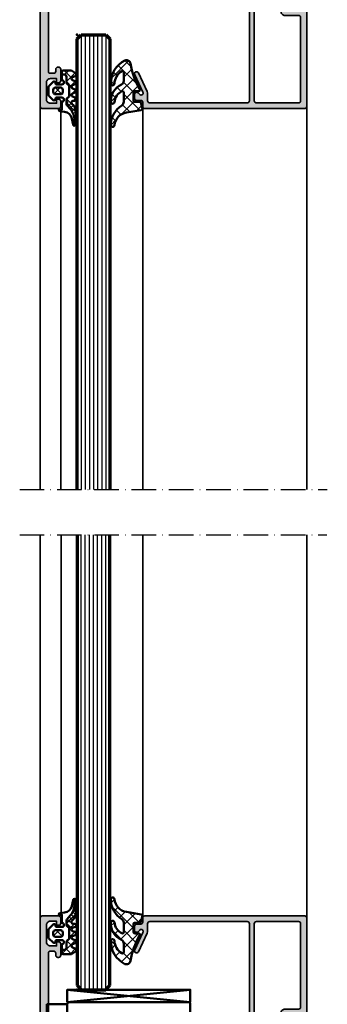
# Model space of a CAD drawing. Units: millimetres. Extents: x 2160 to 23610, y -640 to 3500.
# Drawn here: x 7611 to 7686, y 1943 to 2183 of the extents above; entities that cross this region are included whole.
import ezdxf

# ---------------------------------------------------------------- set-up
doc = ezdxf.new("R2010")
doc.units = ezdxf.units.MM
doc.linetypes.add('ACAD_ISO10W100', pattern=[18, 12, -3, 0, -3])
doc.layers.add('Glas', color=4, linetype='Continuous')
for name, color, linetype, lineweight in [('S01_Bemaßung', 6, 'Continuous', 25), ('S03_AL_Kontur', 255, 'Continuous', 35), ('S04_AL_Schraffur', 253, 'Continuous', 25), ('S05_EPDM_Kontur', 43, 'Continuous', 50), ('S06_EPDM_Schraffur', 43, 'Continuous', 25), ('S13_Zubehör_Kontur', 32, 'Continuous', 50), ('S15_Glas_Kontur', 4, 'Continuous', 70), ('S18_Mittellinie', 10, 'ACAD_ISO10W100', 25)]:
    doc.layers.add(name, color=color, linetype=linetype, lineweight=lineweight)
doc.layers.add('S22_Einfügepunkte', color=103, linetype='Continuous', lineweight=50, plot=False)

# ---------------------------------------------------------------- blocks, each defined once
blk = doc.blocks.new('284360_s_a')
at = {"layer": 'S06_EPDM_Schraffur'}
h = blk.add_hatch(dxfattribs=at)
h.set_pattern_fill('NETZ', color=256, scale=1.5, angle=45, style=0)
h.set_pattern_definition([(45, (-5.978469983835867, -1.999999999999985), (-1.060660171779821, 1.060660171779821), []), (135, (-5.978469983835867, -1.999999999999985), (-1.060660171779821, -1.060660171779821), [])])
h.paths.add_polyline_path([(0.400000561960393, 3.999997996627878), (0.4000005619603931, 4.399989970820553, 0.7950942578316366), (-0.3594644126228977, 4.575655388662788), (-0.6137195280340005, 3.896473749481602, -0.7673326603051579), (-1.386462753131649, 3.896473749481602), (-1.640721051544504, 4.575652490508364, 0.6242830789349512), (-2.359461229621175, 4.575652490508351), (-2.613719528034006, 3.896473749481604, -0.7673297809563489), (-3.386462753131642, 3.896473749481604), (-3.640720065872043, 4.575649857564635, 0.6242855975194838), (-4.359462215293627, 4.575649857564615), (-4.613719528034007, 3.896473749481603, -0.7673297809563477), (-5.386462753131649, 3.896473749481604), (-5.64071739039004, 4.575646978654593, 0.5635592645383264), (-6.322306823810902, 4.637014751004462), (-7.000091140582801, 3.600006922089073), (-7.000091140582833, 1.599990808652855, 0.414213562373096), (-6.700090175508751, 1.299989843578788), (-5.978469983835867, 1.299989210111547), (-5.978469983835869, 2.399990136652962), (-4.07847227265418, 2.399990136652961, 0.5405749386263909), (-3.620214703158657, 3.099990136652893), (-0.3367290792104801, 3.099990136652892, 0.5405749386263337), (0.1215284902852471, 2.399990136652961), (1.119125893516671, 2.399990136652962, 0.1792130742174088), (1.442137097301484, 2.519607591103159), (2.468368433890184, 3.400474466243103, -0.1820014836469972), (5.119323454265298, 4.36592776212069, 0.06926674624703537), (5.666334165438681, 4.436058291308642, -0.387609014908037), (6.064141248858916, 4.799999999999998), (3.39235676869864, 4.800000398679616, 0.2202365984151488), (1.104978843272498, 3.741175590850581, -0.6981291501453034)])
h.paths.add_polyline_path([(-1.199966, -0.7999879999999856), (-2.799973, -0.7999879999999859), (-2.799972999999999, 1.500012000000014), (-1.199965999999999, 1.500012000000014)], flags=17)
h = blk.add_hatch(dxfattribs=at)
h.set_pattern_fill('NETZ', color=256, scale=0.75, angle=45, style=0)
h.set_pattern_definition([(45, (-7.100090735085018, 1.299989210111546), (-0.5303300858899106, 0.5303300858899107), []), (135, (-7.100090735085018, 1.299989210111546), (-0.5303300858899107, -0.5303300858899106), [])])
h.paths.add_polyline_path([(2.468368433890185, 3.400474466243103, -0.1792131127201395), (5.076079357427209, 4.366161313935613), (3.392356768698638, 4.800000398679617, 0.3015858257355321), (0.628167537085943, 2.965993422055262, 0.6921980194601629), (1.442137097301484, 2.519607591103159)])
at = {"layer": 'S05_EPDM_Kontur'}
for points in [[(2.998527956033179, 0.8657165928350998, -0.3892927842191302), (2.600002288818328, 0.5000000000000117), (2.600002288818327, 1.299999237060562), (0.6000210000610224, 1.299988000000015, 0.9999999999999986), (-0.399979, 1.299988000000014), (-0.3999790000000001, 1.200000001437618e-05, 0.414213562373095), (-0.09997900000000003, -0.299987999999986), (4.600000000016686e-05, -0.2999879999999858, -0.668122569260552), (0.2121729999999999, -0.8121339999999856), (-0.8283893595662767, -1.853428954997566, -0.1990038235387451), (-1.182067141974669, -1.999999999999985), (-2.818115582841873, -1.999999999999985, -0.1990380130521465), (-3.171839854901003, -1.853382426496037), (-4.212082, -0.8121339999999873, -0.6681911133500424), (-3.999954, -0.2999879999999857), (-3.89996, -0.2999879999999857, 0.4142135623730948), (-3.599960000000001, 1.200000001405641e-05), (-3.59996, 1.299988000000014, 1.000000000000001), (-4.599959999792294, 1.299988000000014), (-6.700090175508751, 1.299989843578788, -0.4142135623730961), (-7.000091140582833, 1.599990808652855), (-7.000091140582802, 3.600006922089073), (-6.34649998457697, 4.599999292694494, -0.6681787561009126), (-5.61371952803399, 4.503529413544103), (-5.386462753131649, 3.896473749481604, 0.7673297809563482), (-4.613719528034007, 3.896473749481603), (-4.386462753131647, 4.503525598846837, -0.767329780956347), (-3.613719528034014, 4.503525598846835), (-3.386462753131642, 3.896473749481604, 0.7673297809563492), (-2.613719528034006, 3.896473749481604), (-2.386462753131671, 4.503525598846837, -0.7673326603051805), (-1.613719528034001, 4.503525598846837), (-1.386462753131649, 3.896473749481602, 0.7673326603051581), (-0.6137195280340005, 3.896473749481602), (-0.3864665678288936, 4.503525598846838, -0.8769753238760007), (0.4000005619603931, 4.399989970820553), (0.400000561960393, 3.999997996627878, 0.6981236209333598), (1.104974994592331, 3.741171055842442, -0.2202371181283672), (3.39235676869864, 4.800000398679616), (6.064141248858719, 4.799999999999998, -0.9088962848675182), (6.141102057970422, 4.007362812165694), (4.703009842059643, 3.72776097556828, 0.3346062564332266), (3.092309531141192, 1.938669526048588)], [(-1.199965999999999, 1.000012000000014, 0.4142250617865648), (-1.699965999999999, 1.500012000000014), (-2.299973, 1.500012000000014, 0.4142250617865643), (-2.799973, 1.000012000000015), (-2.799973, -0.2999879999999858, 0.4142353984452393), (-2.299973, -0.7999879999999858), (-1.699966, -0.7999879999999857, 0.414235398445239), (-1.199966, -0.299987999999986)]]:
    blk.add_lwpolyline(points, format="xyb", close=True, dxfattribs=at)
blk.add_lwpolyline([(-5.978469983835867, 1.299989843578168), (-5.978469983835868, 1.899990136652961, -0.4142135623730953), (-5.47846998383587, 2.399990136652962), (-4.07847227265418, 2.399990136652961, 0.2679491924311205), (-3.645459570762012, 2.649990136652962), (-3.529989516924097, 2.849990136652888, -0.2679491924311243), (-3.096976815031824, 3.099990136652893), (-0.8599669673371045, 3.099990136652892, -0.2679491924311229), (-0.4269542654449103, 2.849990136652891), (-0.3114842116070337, 2.649990136652961, 0.267949192431122), (0.1215284902852471, 2.399990136652961), (1.119125893516671, 2.399990136652962, 0.1792130742174088), (1.442137097301484, 2.519607591103159), (2.468368433890184, 3.400474466243103, -0.1820014836469971), (5.119323454265298, 4.36592776212069, 0.1195687672971296), (6.038153546060274, 4.578359812253033), (6.310894151859293, 4.715264512477945)], format="xyb", dxfattribs=at)
blk = doc.blocks.new('224066_s_6')
at = {"layer": 'S06_EPDM_Schraffur'}
h = blk.add_hatch(dxfattribs=at)
h.set_pattern_fill('NETZ', color=256, scale=2, angle=45, style=0)
h.set_pattern_definition([(45, (0, 0), (-1.414213562373095, 1.414213562373095), []), (135, (0, 0), (-1.414213562373095, -1.414213562373095), [])])
h.paths.add_polyline_path([(0.9509540225199711, -3.996471366542571), (0.3428344726562499, -0.3900527954101558, 0.4140364746978069), (0.04284667968749991, -0.090057373046875), (-1.450267689380168, -0.4901453133879831, 0.3394526917623887), (-1.672622680663748, -0.779925724204902), (-1.672622561454773, -2.009803771972655, -0.3958930680548808), (-1.972045779228187, -2.290031433105469), (-3.956213102049671, -2.290031433105469, -0.4150263225321573), (-4.257049560546875, -1.989194974608282), (-4.257049560546876, -0.943452005861514, 0.5411659278948281), (-4.717147827148436, -0.7416229248046868), (-4.803649902343706, -0.7934265136718484, -0.090863557736354), (-10.96140558274599, -2.976088238208364, 0.4829086918305858), (-11.72828387291888, -4.341876347226681, 0.2833289255452366), (-6.102788793738957, -7.795245946483554, 0.9717338003532827), (-6.079726657065049, -6.89591144203423, -0.2512424544695461), (-9.106846140371962, -5.08325736668986, -0.5873283519419549), (-8.851644951420697, -4.625569896701072), (-6.759803484223629, -4.625474066460337, -0.2910641980356529), (-5.854108020438631, -5.201447288918857, 0.2985242425636142), (-1.649077007606732, -7.795248014247114, 0.9569551979983272), (-1.593871204957731, -6.897814856139961, -0.2553028364905368), (-4.243531125383117, -5.064700578277807, -0.5581922591343027), (-3.97547188899753, -4.629999999999999), (-1.640391997516047, -4.63, -0.2570370018621697), (-0.7955002783284357, -5.095062636518843, 0.2522525587384885), (4.005784635191378, -7.79438289437204, 0.9602516304766571), (4.057862447402941, -6.897529033952106, -0.338394706311122)])
at = {"layer": 'S05_EPDM_Kontur'}
blk.add_lwpolyline([(-6.085392431901097, -6.895639248621933, -0.2508385846518076), (-9.106846140371978, -5.083257366689835, -0.5873283519419207), (-8.851644951420699, -4.625569896701072), (-6.759803484223633, -4.625474066460337, -0.2910641980356526), (-5.854108020438633, -5.201447288918852, 0.2985242425636153), (-1.649077007606721, -7.795248014247114, 0.9569551979954218), (-1.593871204955038, -6.897814856140246, -0.2553028364907514), (-4.243531125383116, -5.064700578277807, -0.5581922591343026), (-3.97547188899753, -4.629999999999999), (-1.640391997516079, -4.63, -0.2570370018621695), (-0.7955002783284534, -5.095062636518814, 0.2522525587385301), (4.005784635192254, -7.794382894372055, 0.9602516304757236), (4.057862447402941, -6.897529033952106, -0.3383947063111223), (0.9509540225199703, -3.996471366542566), (0.3428344726562499, -0.390052795410156, 0.4140364746978071), (0.04284667968749997, -0.09005737304687499), (-1.450286865234375, -0.4901504516601561, 0.3394312326585308), (-1.672622680664062, -0.7799224853515616), (-1.672622561454773, -2.009803771972656, -0.3958930680549022), (-1.972045779228211, -2.290031433105469), (-3.957046508789061, -2.290031433105469, -0.4134012690458465), (-4.257049560546875, -1.990028381347656), (-4.257049560546876, -0.9434520058615128, 0.5411659278948283), (-4.717147827148437, -0.7416229248046873), (-4.803649902343762, -0.7934265136718821, -0.0908635577363532), (-10.96140558274599, -2.976088238208368, 0.4829086918305799), (-11.72828387291888, -4.341876347226674, 0.283270372106052), (-6.104152972218493, -7.79524801424711, 0.9793633131390815)], format="xyb", close=True, dxfattribs=at)
blk = doc.blocks.new('150800_s')
at = {"layer": 'S04_AL_Schraffur'}
h = blk.add_hatch(color=256, dxfattribs=at)
edge = h.paths.add_edge_path()
edge.add_arc((21.49998672559963, -41.50001146306264), 0.4999885371110255, 134.9980032914296, 270.0015101720062)
edge.add_line((21.49999990403439, -42), (22.49999990403439, -42))
edge.add_arc((22.50030959127501, -41.50030968724063), 0.4996904087249862, 269.964490467132, 360.0355095328709)
edge.add_line((22.99999990403439, -41.49999999999999), (22.99999990403439, -40.50000000000001))
edge.add_arc((23.49969021679374, -40.49969031275936), 0.4996904087249755, 89.96449046712962, 180.0355095328717, ccw=False)
edge.add_line((23.49999990403439, -40), (24.49999990403439, -40))
edge.add_arc((24.50030959127502, -39.50030968724063), 0.4996904087249862, 269.9644904671308, 359.9999999999992)
edge.add_line((25, -39.50030968724064), (25, -0.5))
edge.add_arc((24.50025808621197, -0.4997419137880275), 0.4997419804309126, 359.9704102278116, 450.0295897721889)
edge.add_line((24.5, 0), (0.5, 0))
edge.add_line((0.5, 0), (0.5, -1.5))
edge.add_line((0.5, -1.5), (1, -1.5))
edge.add_line((1, -1.5), (1, -4.500000000000001))
edge.add_arc((0.5002570760281955, -4.500257076028195), 0.4997429900938812, -90.02947389432398, 0.029473894323928107, ccw=False)
edge.add_line((0.5000000000000006, -5), (-1.700000047683717, -5))
edge.add_line((-1.700000047683717, -5), (-2.619125127792358, -4.522520542144775))
edge.add_arc((-2.711324820675264, -4.699999949112556), 0.1999993081621464, 62.54834166557744, 150.0000285936358)
edge.add_line((-2.88452935218811, -4.600000381469727), (-3.433012723922729, -5.550000190734862))
edge.add_arc((-3.000000022422663, -5.800000190961272), 0.4999999997735901, 149.9999999550625, 270.0000025694479)
edge.add_line((-3, -6.300000190734862), (1.299999952316284, -6.299999713897705))
edge.add_arc((1.300515360635187, -5.300515122216607), 0.9994847245724497, 269.9704540529916, 360.0295459470084)
edge.add_line((2.299999952316284, -5.299999713897703), (2.299999952316284, -2))
edge.add_arc((2.799742358747778, -1.999742406431494), 0.4997424728201385, 89.97046673884768, 180.0295332611522, ccw=False)
edge.add_line((2.799999952316285, -1.5), (23.10000038146973, -1.5))
edge.add_arc((23.10025617359038, -1.999744207879347), 0.4997442733424418, -0.02932661836831585, 90.02932661836758, ccw=False)
edge.add_line((23.60000038146973, -2), (23.60000038146973, -12.29999923706055))
edge.add_arc((23.10025741787488, -12.3002562734657), 0.4997430296965417, -90.02946934918629, 0.029469349186285854, ccw=False)
edge.add_line((23.10000038146973, -12.79999923706055), (-4.000000476837158, -12.79999923706055))
edge.add_arc((-3.999999660118652, -13.30000014414641), 0.500000907086533, 90.00009358887718, 212.0414047846298)
edge.add_line((-4.423832893371582, -13.56526660919189), (-3.347000122070311, -15.76499938964844))
edge.add_arc((-2.921452175250018, -15.49720567641835), 0.5027967063222739, 212.181859052064, 269.8236075574519)
edge.add_line((-2.923000097274779, -16), (-2.400000095367431, -16.0000057220459))
edge.add_arc((-2.40040715837325, -15.7996017412704), 0.2004043941907382, 270.1163797249118, 359.8879914961067)
edge.add_line((-2.200003147125244, -15.79999351501465), (-2.200000047683716, -15.31530094146729))
edge.add_arc((-2.401251449163456, -15.31622924346417), 0.2012535424338095, 0.2642834232783394, 59.79449478316024)
edge.add_line((-2.300000190734864, -15.14230060577393), (-2.800318479537961, -14.85359191894532))
edge.add_arc((-2.700636325905998, -14.68093681347344), 0.1993647842478991, 179.8171895894178, 240.0000791438497, ccw=False)
edge.add_line((-2.900000095367432, -14.68030071258545), (-2.900000095367432, -14))
edge.add_arc((-2.700000813351988, -13.99999937384508), 0.1999992820164236, 74.99972849326241, 180.0001793808141, ccw=False)
edge.add_line((-2.648236274719238, -13.8068151473999), (-2.200000047683716, -14))
edge.add_line((-2.200000047683716, -14), (23.10000038146973, -14))
edge.add_arc((23.10025741787487, -14.49974296359485), 0.499743029696547, -0.02946934918588795, 90.02946934918589, ccw=False)
edge.add_line((23.60000038146973, -14.5), (23.60000038146973, -38.30030892430118))
edge.add_arc((23.10025821378786, -38.3005667566193), 0.4997422341936708, -90.02956064806159, 0.029560648060794392, ccw=False)
edge.add_line((23.10000038146972, -38.80030892430118), (21.47099369989893, -38.80030892430117))
edge.add_arc((21.439956772345, -40.29998779296889), 1.500000000000155, 88.8143920855635, 114.9974133025789)
edge.add_line((20.8060907551627, -38.94049749426797), (16.24914541184689, -41.06518554687499))
edge.add_arc((16.50187800283859, -41.49891648145911), 0.5019923168382102, 120.2291161144694, 299.7341626232285)
edge.add_line((16.75085439622189, -41.93481445312501), (20.97009267747189, -39.96734619140623))
edge.add_arc((21.21155556247149, -40.3913316072322), 0.4879220815514051, -44.769662785727576, 119.66183842744971, ccw=False)
edge.add_line((21.55795278489376, -40.73495483398438), (21.14645376145626, -41.14645385742188))
at = {"layer": 'S03_AL_Kontur'}
blk.add_lwpolyline([(21.14645376145626, -41.14645385742188, 0.6682007714159899), (21.49999990403439, -42), (22.49999990403439, -42, 0.4145766549757843), (22.99999990403439, -41.49999999999999), (22.99999990403439, -40.50000000000001, -0.414576654975799), (23.49999990403439, -40), (24.49999990403439, -40, 0.4143950970180348), (25, -39.50030968724064), (25, -0.5000000000000014, 0.4145161176730729), (24.5, 0), (0.5, 0), (0.5, -1.5), (1, -1.5), (1, -4.500000000000001, -0.4145149326960813), (0.5000000000000006, -5), (-1.700000047683717, -5), (-2.619125127792358, -4.522520542144775, 0.4012459013260116), (-2.88452935218811, -4.600000381469727), (-3.433012723922729, -5.550000190734862, 0.5773502843995036), (-3, -6.300000190734862), (1.299999952316284, -6.299999713897705, 0.4145156695129015), (2.299999952316284, -5.299999713897703), (2.299999952316284, -2, -0.4145155397862403), (2.799999952316285, -1.5), (23.10000038146973, -1.5, -0.4145134266409459), (23.60000038146973, -2), (23.60000038146973, -12.29999923706055, -0.4145148862171337), (23.10000038146973, -12.79999923706055), (-4.000000476837159, -12.79999923706055, 0.5892878397919261), (-4.423832893371582, -13.56526660919189), (-3.347000122070311, -15.76499938964844, 0.2569505405020492), (-2.923000097274779, -16), (-2.400000095367431, -16.0000057220459, 0.4130465342686946), (-2.200003147125244, -15.79999351501465), (-2.200000047683716, -15.31530094146729, 0.265753383905578), (-2.300000190734864, -15.14230060577393), (-2.800318479537961, -14.85359191894532, -0.2688046760287258), (-2.900000095367432, -14.68030071258545), (-2.900000095367432, -14, -0.49314787185075), (-2.648236274719238, -13.8068151473999), (-2.200000047683716, -14), (23.10000038146973, -14, -0.4145148862171298), (23.60000038146973, -14.5), (23.60000038146973, -38.30030892430118, -0.4145158198471571), (23.10000038146972, -38.80030892430118), (21.47099369989893, -38.80030892430117, 0.1147446294273353), (20.8060907551627, -38.94049749426797), (16.24914541184689, -41.06518554687499, 0.995690017285898), (16.75085439622189, -41.93481445312501), (20.97009267747189, -39.96734619140623, -0.8725976797685919), (21.55795278489376, -40.73495483398438)], format="xyb", close=True, dxfattribs=at)
at = {"layer": 'S22_Einfügepunkte'}
for p in [(0, 0), (25, -40.00030968724063)]:
    blk.add_point(p, dxfattribs=at)
blk = doc.blocks.new('300130_s')
at = {"layer": 'S04_AL_Schraffur'}
h = blk.add_hatch(color=256, dxfattribs=at)
h.paths.add_polyline_path([(17, 13.39959862557794, -0.4139784621951497), (16.50000016110153, 12.89999999999998), (16, 12.89999999999998, 0.414213562373095), (15.5, 12.39999999999998), (15.5, 11.60000000000002, 0.414213562373095), (16.00000000000001, 11.09999999999991), (24.49999999999994, 11.09999999999991, -0.414213562373095), (25, 10.59999999999988), (25, 2.5, -0.414213562373095), (24.50000000000003, 2), (9.100000000000136, 2, -0.414213562373095), (8.600000000000136, 2.499999999999986), (8.600000000000136, 4.5, 0.414213562373095), (8.100000000000136, 5), (6.799999999999841, 5, 0.414213562373095), (6.299999999999955, 4.500000000000099), (6.299999999999955, 4), (7.299999999999955, 4), (7.299999999999955, 2.499999999999886, -0.414213562373095), (6.299999999999933, 1.499999999999886), (2.299999999999955, 1.499999999999886, -0.414213562373095), (1.299999999999955, 2.499999999999815), (1.299999999999955, 4), (2.299999999999955, 4), (2.299999999999898, 4.500000000000114, 0.414213562373095), (1.799999999999912, 5), (0.5000000000001705, 5, 0.414213562373095), (0, 4.499999999999801), (0, 0.5000000000002274, 0.414213562373095), (0.5000000000002415, 0), (97.49999990788103, 0, 0.4145693002917443), (98, 0.5000000921188529), (98, 4.500000092118626, 0.4145693002917385), (97.49999999999989, 5.000000092118967), (96.20001220703125, 5.000000092118967, 0.4144228997517391), (95.70001220703125, 4.50000009211908), (95.70001220703125, 4.000000092118967), (96.70001220703125, 4.000000092118967), (96.70001220703125, 2.500000092118967, -0.4145607146620701), (95.70001220703114, 1.500000092118966), (91.70001220703102, 1.500000092118967, -0.4144737277593191), (90.70001220703125, 2.500000092118853), (90.70001220703125, 4.000000092118967), (91.70001220703125, 4.000000092118967), (91.70001220703125, 4.500000092118739, 0.414569300291724), (91.20001220703114, 5.000000092118967), (88.4000244140625, 5.000000092118967, 0.4145693002917165), (87.9000244140625, 4.500000092118853), (87.9000244140625, 4.300003143876779, 0.4145801240560132), (88.40002441406239, 3.800003143876779), (88.9000244140625, 3.800003143876779, -0.4145618240032971), (89.4000244140625, 3.30000314387678), (89.4000244140625, 2.500000092118853, -0.4145693002917302), (88.90002432194365, 2), (73, 2), (73, 3.400000000000091), (71.89999999999998, 4.5), (71.29999999999995, 4.5), (71.29999999999995, 3, -0.414213562373095), (70.29999999999995, 2), (69, 2, -0.414213562373095), (68, 3), (68, 8.999999999999886, -0.4000000000000443), (68, 9.999999999999885), (68, 17, -0.414213562373095), (69, 18), (70.30000000000007, 18, -0.414213562373095), (71.29999999999995, 17.00000000000011), (71.30000000000007, 14.5), (71.80000000000007, 14.5, 0.414213562373095), (72.80000000000007, 15.5), (72.80000000000001, 31.99999999999989, -0.4000000000000446), (72.79999999999995, 32.99999999999989), (72.79999999999995, 49.49999999999989, 0.414213562373095), (71.79999999999995, 50.5), (71.30000000000007, 50.5), (71.30000000000007, 48, -0.414213562373095), (70.30000000000007, 47), (69, 47, -0.414213562373095), (68, 48), (68, 55, -0.4000000000000515), (68, 56), (68, 62.00000000000011, -0.414213562373095), (69, 63), (70.29999999999995, 63, -0.414213562373095), (71.30000000000007, 61.99999999999989), (71.29999999999995, 60.5), (71.90000000000009, 60.5), (73, 61.59999999999991), (73, 65), (25.50000006313195, 65, 0.41450803758466), (25, 64.499999936868), (25, 54.99999993686788, -0.414213562373095), (24.49999999999993, 54.49999993686788), (20.5, 54.49999993686788, -0.414213562373095), (20, 54.99999993686788), (20, 55.99999993686788, 0.414213562373095), (19.5, 56.49999993686788), (16.00000000000011, 56.49999993686788, 0.414213562373095), (15.50000000000011, 55.99999993686787), (15.50000000000011, 55.69999993686795, 0.414213562373095), (16.00000000000014, 55.19999993686793), (17, 55.19999993686793), (16.99999999999994, 45.00000035762787, 0.414213562373095), (17.49999999999994, 44.50000035762787), (18.5, 44.50000035762787, 0.414213562373095), (19, 45.00000035762788), (18.99999999999994, 46.30000035762782, -0.414213562373095), (19.49999999999995, 46.80000035762782), (21.49999999999983, 46.80000035762782, -0.414213562373095), (22, 46.30000035762772), (22, 18.70000000000005, -0.414213562373095), (21.5, 18.20000000000005), (19.5, 18.20000000000005, -0.414213562373095), (19, 18.69999999999999), (18.99999999999994, 20, 0.414213562373095), (18.49999999999999, 20.5), (17.49999983889859, 20.5, 0.4139784621951118), (17, 20.00040137442204)])
h.paths.add_polyline_path([(66.20000000000005, 2.70000000000006, -0.414213562373095), (65.70000000000003, 2.200000000000045), (27.2999999999999, 2.200000000000045, -0.414213562373095), (26.79999999999995, 2.699999999999964), (26.79999999999995, 12.39999999999998, 0.414213562373095), (26.29999999999993, 12.89999999999998), (20.00000000000063, 12.89999999999998, -0.414213562373095), (19.5, 13.40000000000063), (19.5, 15.89999999999998, -0.414213562373095), (20, 16.39999999999998), (23.29999999999927, 16.39999999999998, 0.414213562373095), (23.79999999999922, 16.89999999999995), (23.80000000000018, 48.09999964237215, 0.414213562373095), (23.30000000000018, 48.59999964237215), (20, 48.59999993686802, -0.414213562373095), (19.49999999999989, 49.09999993686809), (19.5, 52.19999993686793, -0.414213562373095), (20.00000000000001, 52.69999993686793), (26.29999999999995, 52.69999993686793, 0.414213562373095), (26.79999999999995, 53.19999993686793), (26.79999999999995, 62.29999988918416, -0.414213562373095), (27.30000011081581, 62.80000000000007), (65.70000000000005, 62.80000000000007, -0.414213562373095), (66.20000000000005, 62.30000000000007), (66.20000000000005, 46.20000305175779, 0.414213562373095), (67.20000000000005, 45.20000305175779), (70.49999999999989, 45.20000305175779, -0.4145618240033632), (70.99999999999989, 44.70000305175779), (70.99999999999989, 20.29999694824208, -0.4145618240033717), (70.49999991171069, 19.79999685995299), (67.20000000000005, 19.79999685995299, 0.414213562373095), (66.20000000000005, 18.79999685995299)], flags=16)
at = {"layer": 'S03_AL_Kontur'}
for points in [[(17, 13.39959862557794, -0.4139784621951845), (16.50000016110147, 12.89999999999998), (16, 12.89999999999998, 0.414213562373095), (15.5, 12.39999999999998), (15.5, 11.60000000000002, 0.4142135623731159), (15.99999999999994, 11.09999999999991), (24.49999999999994, 11.09999999999991, -0.4142135623730949), (25, 10.59999999999991), (25, 2.5, -0.4142135623730992), (24.50000000000006, 2), (9.100000000000136, 2, -0.4142135623731117), (8.600000000000136, 2.5), (8.600000000000136, 4.5, 0.414213562373095), (8.100000000000136, 5), (6.799999999999841, 5, 0.4142135623731448), (6.299999999999955, 4.5), (6.299999999999955, 4), (7.299999999999955, 4), (7.299999999999955, 2.499999999999886, -0.4142135623730992), (6.299999999999898, 1.499999999999886), (2.299999999999955, 1.499999999999886, -0.4142135623731367), (1.299999999999955, 2.499999999999886), (1.299999999999955, 4), (2.299999999999955, 4), (2.299999999999898, 4.500000000000114, 0.4142135623730785), (1.799999999999841, 5), (0.5000000000001705, 5, 0.4142135623730951), (0, 4.499999999999773), (0, 0.5000000000002274, 0.4142135623731117), (0.5000000000002842, 0), (97.49999990788103, 0, 0.4145693002917443), (98, 0.500000092118853), (98, 4.500000092118626, 0.4145693002917369), (97.49999999999989, 5.000000092118967), (96.20001220703125, 5.000000092118967, 0.414422899751739), (95.70001220703125, 4.50000009211908), (95.70001220703125, 4.000000092118967), (96.70001220703125, 4.000000092118967), (96.70001220703125, 2.500000092118967, -0.4145607146620701), (95.70001220703114, 1.500000092118967), (91.70001220703102, 1.500000092118967, -0.4144737277593192), (90.70001220703125, 2.500000092118853), (90.70001220703125, 4.000000092118967), (91.70001220703125, 4.000000092118967), (91.70001220703125, 4.500000092118739, 0.4145693002917245), (91.20001220703114, 5.000000092118967), (88.4000244140625, 5.000000092118967, 0.4145693002917165), (87.9000244140625, 4.500000092118853), (87.9000244140625, 4.300003143876779, 0.4145801240560102), (88.40002441406239, 3.800003143876779), (88.9000244140625, 3.800003143876779, -0.4145618240032971), (89.4000244140625, 3.300003143876779), (89.4000244140625, 2.500000092118853, -0.4145693002917318), (88.90002432194365, 2), (73, 2), (73, 3.400000000000091), (71.89999999999998, 4.5), (71.29999999999995, 4.5), (71.29999999999995, 3, -0.414213562373095), (70.29999999999995, 2), (69, 2, -0.414213562373095), (68, 3), (68, 8.999999999999886, -0.4000000000000448), (68, 9.999999999999886), (68, 17, -0.4142135623731324), (69.00000000000011, 18), (70.30000000000007, 18, -0.4142135623731616), (71.29999999999995, 16.99999999999989), (71.30000000000007, 14.5), (71.80000000000007, 14.5, 0.414213562373095), (72.80000000000007, 15.5), (72.80000000000001, 31.99999999999989, -0.4000000000000446), (72.79999999999995, 32.99999999999989), (72.79999999999995, 49.49999999999989, 0.414213562373095), (71.80000000000007, 50.5), (71.30000000000007, 50.5), (71.30000000000007, 48, -0.414213562373095), (70.30000000000007, 47), (69, 47, -0.414213562373095), (68, 48), (68, 55, -0.4000000000000515), (68, 56), (68, 62.00000000000011, -0.414213562373095), (69.00000000000011, 63), (70.29999999999995, 63, -0.4142135623730951), (71.30000000000007, 61.99999999999989), (71.29999999999995, 60.5), (71.90000000000009, 60.5), (73, 61.59999999999991), (73, 65), (25.50000006313195, 65, 0.4145080375846578), (25, 64.499999936868), (25, 54.99999993686788, -0.4142135623730825), (24.49999999999989, 54.49999993686788), (20.5, 54.49999993686788, -0.414213562373095), (20, 54.99999993686788), (20, 55.99999993686788, 0.4142135623730951), (19.5, 56.49999993686788), (16.00000000000011, 56.49999993686788, 0.4142135623730742), (15.50000000000011, 55.99999993686788), (15.50000000000011, 55.69999993686793, 0.414213562373095), (16.00000000000017, 55.19999993686793), (17, 55.19999993686793), (16.99999999999994, 45.00000035762787, 0.4142135623730992), (17.49999999999994, 44.50000035762787), (18.5, 44.50000035762787, 0.4142135623730825), (19, 45.00000035762787), (18.99999999999994, 46.30000035762782, -0.4142135623730868), (19.49999999999994, 46.80000035762782), (21.49999999999983, 46.80000035762782, -0.4142135623730824), (22, 46.30000035762782), (22, 18.70000000000005, -0.4142135623730909), (21.5, 18.20000000000005), (19.5, 18.20000000000005, -0.4142135623730992), (19, 18.69999999999993), (18.99999999999994, 20, 0.4142135623731783), (18.49999999999989, 20.5), (17.49999983889859, 20.5, 0.4139784621951429), (17, 20.00040137442204)], [(65.70000000000005, 2.200000000000045, 0.4142135623730784), (66.20000000000005, 2.700000000000045), (66.20000000000005, 18.79999685995299, -0.4142135623730949), (67.20000000000005, 19.79999685995299), (70.49999991171069, 19.79999685995299, 0.4145618240033723), (70.99999999999989, 20.29999694824208), (70.99999999999989, 44.70000305175779, 0.4145618240033637), (70.49999999999989, 45.20000305175779), (67.20000000000005, 45.20000305175779, -0.414213562373095), (66.20000000000005, 46.20000305175779), (66.20000000000005, 62.30000000000007, 0.4142135623730951), (65.70000000000005, 62.80000000000007), (27.3000001108158, 62.80000000000007, 0.4142135623731244), (26.79999999999995, 62.29999988918416), (26.79999999999995, 53.19999993686793, -0.4142135623730867), (26.29999999999995, 52.69999993686793), (20, 52.69999993686793, 0.4142135623730867), (19.5, 52.19999993686793), (19.49999999999989, 49.09999993686802, 0.4142135623730784), (20, 48.59999993686802), (23.30000000000018, 48.59999964237215, -0.4142135623730948), (23.80000000000018, 48.09999964237215), (23.79999999999922, 16.89999999999998, -0.4142135623730992), (23.29999999999927, 16.39999999999998), (20, 16.39999999999998, 0.4142135623730949), (19.5, 15.89999999999998), (19.5, 13.40000000000066, 0.4142135623730909), (20.00000000000063, 12.89999999999998), (26.2999999999999, 12.89999999999998, -0.4142135623730951), (26.79999999999995, 12.39999999999998), (26.79999999999995, 2.699999999999932, 0.4142135623730909), (27.2999999999999, 2.200000000000045)]]:
    blk.add_lwpolyline(points, format="xyb", close=True, dxfattribs=at)
at = {"layer": 'S22_Einfügepunkte'}
for p in [(16.99999999999997, 32.50020086602495), (79.99999999999999, 9)]:
    blk.add_point(p, dxfattribs=at)
blk = doc.blocks.new('300340_s')
at = {"layer": 'S04_AL_Schraffur'}
h = blk.add_hatch(color=256, dxfattribs=at)
edge = h.paths.add_edge_path()
edge.add_arc((19.99999964237232, 17.500030517578), 0.5, 270, 360)
edge.add_line((20.49999964237232, 17.500030517578), (20.49999964237232, 18.50003051757805))
edge.add_arc((19.99999964237232, 18.50003051757803), 0.5, 2.442665995363981e-12, 89.99999999999919)
edge.add_line((19.99999964237232, 19.00003051757803), (18.69999964237237, 19.00003051757803))
edge.add_arc((18.69999964237236, 19.50003051757803), 0.5, 180.000000000002, 270.0000000000004, ccw=False)
edge.add_line((18.19999964237236, 19.50003051757801), (18.19999964237236, 21.50003051757797))
edge.add_arc((18.69999964237236, 21.50003051757803), 0.5, 90.00000000000648, 180.0000000000065, ccw=False)
edge.add_line((18.6999996423723, 22.00003051757803), (46.30000000000003, 22.00003051757801))
edge.add_arc((46.30000000000003, 21.50003051757801), 0.4999999999999964, 2.3874235921539366e-12, 90.0000000000008, ccw=False)
edge.add_line((46.80000000000003, 21.50003051757803), (46.80000000000003, 19.50003051757801))
edge.add_arc((46.30000000000011, 19.50003051757793), 0.4999999999999147, -89.99999999999352, 9.777068044058979e-12, ccw=False)
edge.add_line((46.30000000000017, 19.00003051757801), (45.00000000000018, 19.00003051757801))
edge.add_arc((45.00000000000008, 18.50003051757801), 0.5000000000000071, 89.99999999998779, 180.0000000000053)
edge.add_line((44.50000000000006, 18.50003051757796), (44.50000000000006, 17.50003035647659))
edge.add_arc((45.0000000000001, 17.5000303564766), 0.5000000000000355, 180.0000000000008, 269.9540058742936)
edge.add_line((44.99959862557813, 17.00003051757801), (53.30000000000017, 17.00003051757801))
edge.add_arc((53.30000000000018, 17.50003051757801), 0.5000000000000036, 269.9999999999992, 359.9999999999996)
edge.add_line((53.80000000000018, 17.50003051757801), (53.80000000000015, 24.50003051757801))
edge.add_arc((54.30000000000015, 24.50003051757802), 0.5, 90, 180.0000000000016, ccw=False)
edge.add_line((54.30000000000015, 25.00003051757802), (62.50203547812705, 25.00003051757801))
edge.add_arc((62.50203547812704, 24.50003051757801), 0.4999999999999964, -3.979039320256561e-13, 89.9999999999992, ccw=False)
edge.add_line((63.00203547812704, 24.50003051757801), (63.00203547812698, -1.4210854715202e-14))
edge.add_line((63.00203547812698, -1.4210854715202e-14), (65.0000000000002, -1.4210854715202e-14))
edge.add_line((65.0000000000002, -1.4210854715202e-14), (65.00000000000018, 73.00003051757812))
edge.add_line((65.00000000000018, 73.00003051757812), (61.6000000000001, 73.00003051757814))
edge.add_line((61.6000000000001, 73.00003051757814), (60.50000000000019, 71.90003051757822))
edge.add_line((60.50000000000019, 71.90003051757822), (60.50000000000018, 71.30003051757808))
edge.add_line((60.50000000000018, 71.30003051757808), (62.00000000000006, 71.30003051757821))
edge.add_arc((62.00000000000007, 70.30003051757808), 1.000000000000128, 0, 90.0000000000008, ccw=False)
edge.add_line((63.00000000000019, 70.30003051757808), (63.00000000000019, 69.00003051757824))
edge.add_arc((62.00000000000018, 69.00003051757812), 1.000000000000007, -89.99999999999312, 6.480149750132114e-12, ccw=False)
edge.add_line((62.00000000000031, 68.00003051757811), (56.00000000000018, 68.00003051757811))
edge.add_arc((55.50000000000018, 68.52503051757805), 0.7249999999999478, 226.3971810272928, 313.6028189727068, ccw=False)
edge.add_line((55.00000000000018, 68.00003051757811), (48.00000000000018, 68.00003051757811))
edge.add_arc((48.00000000000018, 69.00003051757811), 1, 180, 270, ccw=False)
edge.add_line((47.00000000000018, 69.00003051757811), (47.00000000000018, 70.30003051757818))
edge.add_arc((48.00000000000018, 70.30003051757818), 1, 90, 180, ccw=False)
edge.add_line((48.00000000000018, 71.30003051757818), (50.50000000000018, 71.30003051757818))
edge.add_line((50.50000000000018, 71.30003051757818), (50.50000000000018, 71.80003051757816))
edge.add_arc((49.50000000000018, 71.80003051757805), 1, 6.513775987637282e-12, 90.00000000000652)
edge.add_line((49.50000000000007, 72.80003051757805), (33.00000000000009, 72.80003051757808))
edge.add_arc((32.50000000000014, 73.32503051757806), 0.7249999999999492, 226.3971810272853, 313.602818972702, ccw=False)
edge.add_line((32.00000000000007, 72.8000305175782), (15.50000000000023, 72.80003051757818))
edge.add_arc((15.50000000000023, 71.80003051757818), 1, 90.0000000000001, 180)
edge.add_line((14.50000000000023, 71.80003051757818), (14.50000000000023, 71.30003051757818))
edge.add_line((14.50000000000023, 71.30003051757818), (16.99999999999998, 71.30003051757807))
edge.add_arc((17.00000000000021, 70.30003051757805), 1.000000000000014, 0, 90.00000000001359, ccw=False)
edge.add_line((18.00000000000023, 70.30003051757805), (18.00000000000023, 69.00003051757822))
edge.add_arc((17.00000000000023, 69.00003051757811), 1, -90, 6.480149750132114e-12, ccw=False)
edge.add_line((17.00000000000023, 68.00003051757811), (9.999999999999996, 68.00003051757811))
edge.add_arc((9.499999999999998, 68.52503051757805), 0.7249999999999515, 226.3971810272929, 313.6028189727071, ccw=False)
edge.add_line((9, 68.00003051757811), (3.000000000000227, 68.00003051757811))
edge.add_arc((3.000000000000227, 69.00003051757811), 1, 180, 270, ccw=False)
edge.add_line((2.000000000000227, 69.00003051757811), (2.000000000000227, 70.30003051757807))
edge.add_arc((3.000000000000227, 70.30003051757807), 1, 90, 180, ccw=False)
edge.add_line((3.000000000000227, 71.30003051757807), (4.500000000000227, 71.30003051757805))
edge.add_line((4.500000000000227, 71.30003051757805), (4.500000000000227, 71.90003051757807))
edge.add_line((4.500000000000227, 71.90003051757807), (3.40000000000031, 73.00003051757811))
edge.add_line((3.40000000000031, 73.00003051757811), (2, 72.99999999999993))
edge.add_line((2, 72.99999999999993), (2, 88.90002432194358))
edge.add_arc((2.499696673151105, 88.90032774091132), 0.499696765270051, 89.965209646024, 180.0347903539759, ccw=False)
edge.add_line((2.500000092118852, 89.40002441406243), (3.300003143876753, 89.40002441406243))
edge.add_arc((3.300300190623011, 88.90032146080866), 0.4997030415429875, -0.03405928014421988, 90.03405928014462, ccw=False)
edge.add_line((3.800003143876779, 88.9000244140624), (3.800003143876779, 88.4000244140623))
edge.add_arc((4.299690500037176, 88.39971177022281), 0.4996874539677155, 179.9641512439021, 270.0358487561082)
edge.add_line((4.300003143876759, 87.90002441406241), (4.500000092118833, 87.90002441406243))
edge.add_arc((4.500303511030657, 88.39972099515074), 0.4996966732072442, 269.9652096460265, 360.0347903539673)
edge.add_line((5.000000092118966, 88.40002441406251), (5.000000092118967, 91.20001220703104))
edge.add_arc((4.500303511030639, 91.20031562594286), 0.4996966732072566, 359.9652096460262, 450.0347903539854)
edge.add_line((4.500000092118711, 91.7000122070312), (4.000000092118967, 91.70001220703118))
edge.add_line((4.000000092118967, 91.70001220703118), (4.000000092118967, 90.70001220703118))
edge.add_line((4.000000092118967, 90.70001220703118), (2.500000092118832, 90.7000122070312))
edge.add_arc((2.499556199977853, 91.69956831489009), 0.9995562064227568, 179.9745555608613, 270.0254444391517, ccw=False)
edge.add_line((1.500000092118967, 91.70001220703084), (1.500000092118967, 95.70001220703112))
edge.add_arc((2.49940788968004, 95.7006044094701), 0.9994079730168282, 89.96604919785432, 180.0339508021475, ccw=False)
edge.add_line((2.50000009211899, 96.70001220703118), (4.000000092118967, 96.70001220703118))
edge.add_line((4.000000092118967, 96.70001220703118), (4.000000092118967, 95.70001220703118))
edge.add_line((4.000000092118967, 95.70001220703118), (4.500000092118981, 95.70001220703118))
edge.add_arc((4.500178695709216, 96.19983360344092), 0.4998214283203832, 269.9795262236385, 360.0204737763625)
edge.add_line((5.000000092118968, 96.20001220703116), (5.000000092118966, 97.49999999999973))
edge.add_arc((4.500303511030564, 97.50030341891153), 0.4996966732073304, 359.9652096460294, 450.034790353998)
edge.add_line((4.500000092118526, 97.99999999999993), (0.5000000921189907, 97.99999999999994))
edge.add_arc((0.4996966731513484, 97.50030332684858), 0.4996967652703081, 89.96520964603604, 180.0347903539775)
edge.add_line((0, 97.49999990788082), (0, -1.4210854715202e-14))
edge.add_line((0, -1.4210854715202e-14), (2, -1.4210854715202e-14))
edge.add_line((2, -1.4210854715202e-14), (2.002077890106307, 24.50007292337227))
edge.add_arc((2.502077888308006, 24.5000305175781), 0.4999999999999508, 89.99999999999989, 179.9951406539287, ccw=False)
edge.add_line((2.502077888308007, 25.00003051757805), (9.900000063132133, 25.00003051757806))
edge.add_arc((9.900000063132072, 24.50003051757794), 0.5000000000001172, -1.9895196601282805e-12, 89.99999999999312, ccw=False)
edge.add_line((10.40000006313219, 24.50003051757792), (10.40000006313219, 17.50003051757805))
edge.add_arc((10.90000006313219, 17.50003051757805), 0.5000000000000018, 180, 269.9999999999996)
edge.add_line((10.90000006313219, 17.00003051757805), (19.99999964237232, 17.000030517578))
edge = h.paths.add_edge_path(flags=16)
edge.add_arc((62.3000000000003, 65.7000305175781), 0.500000000000071, 359.9999999999935, 449.9999999999992)
edge.add_line((62.3000000000003, 66.20003051757817), (46.20000305175799, 66.20003051757816))
edge.add_arc((46.20000305175799, 67.20003051757817), 1.000000000000014, 180, 270, ccw=False)
edge.add_line((45.20000305175797, 67.20003051757817), (45.20000305175797, 70.500030517578))
edge.add_arc((44.70030009850429, 70.50032756432431), 0.4997030415429023, 359.9659407198492, 450.03405928015)
edge.add_line((44.70000305175798, 71.000030517578), (20.29999694824219, 71.000030517578))
edge.add_arc((20.29969990144354, 70.50032747608768), 0.49970312977955, 89.96594071986144, 180.0340592801589)
edge.add_line((19.79999685995322, 70.50003042928884), (19.79999685995322, 67.20003051757814))
edge.add_arc((18.79999685995321, 67.20003051757814), 1.000000000000004, 269.9999999999998, 360, ccw=False)
edge.add_line((18.79999685995321, 66.20003051757814), (2.700000000000291, 66.20003051757817))
edge.add_arc((2.700000000000285, 65.70003051757817), 0.5, 89.9999999999993, 180.0000000000016)
edge.add_line((2.200000000000272, 65.70003051757816), (2.200000000000272, 27.30003051757802))
edge.add_arc((2.700000000000271, 27.30003051757802), 0.4999999999999987, 180, 269.9999999999998)
edge.add_line((2.700000000000269, 26.80003051757802), (11.70000006313215, 26.800030517578))
edge.add_arc((11.70000006313215, 26.30003051757801), 0.4999999999999964, 1.5916157281026244e-12, 90, ccw=False)
edge.add_line((12.20000006313214, 26.30003051757802), (12.20000006313214, 20.00003051757805))
edge.add_arc((12.70000006313214, 20.00003051757808), 0.5, 180.0000000000033, 270)
edge.add_line((12.70000006313214, 19.50003051757808), (15.90000006313199, 19.50003051757797))
edge.add_arc((15.90000006313193, 20.0000305175781), 0.5000000000001243, 270.0000000000065, 360.0000000000032)
edge.add_line((16.40000006313205, 20.00003051757812), (16.40000035762792, 23.30003051757822))
edge.add_arc((16.90000035762792, 23.30003051757822), 0.5, 90, 180.0000000000004, ccw=False)
edge.add_line((16.90000035762792, 23.80003051757822), (48.10000000000009, 23.80003051757728))
edge.add_arc((48.10000000000009, 23.30003051757727), 0.5000000000000071, 0, 90.0000000000008, ccw=False)
edge.add_line((48.60000000000009, 23.30003051757727), (48.60000000000009, 20.00003051757801))
edge.add_arc((49.10000000000009, 20.000030517578), 0.4999999999999929, 179.9999999999988, 269.9999999999992)
edge.add_line((49.10000000000008, 19.50003051757801), (51.49999999999942, 19.50003051757801))
edge.add_arc((51.49999999999942, 20.00003051757868), 0.5000000000006715, 269.9999999999992, 359.9999999999996)
edge.add_line((52.00000000000009, 20.00003051757868), (52.00000000000009, 26.30003051757796))
edge.add_arc((52.50000000000009, 26.30003051757796), 0.5, 90, 180, ccw=False)
edge.add_line((52.50000000000009, 26.80003051757796), (62.30000000000037, 26.80003051757797))
edge.add_arc((62.30000000000038, 27.30003051757797), 0.4999999999999964, 269.9999999999992, 359.9999999999992)
edge.add_line((62.80000000000037, 27.30003051757796), (62.80000000000037, 65.70003051757804))
at = {"layer": 'S03_AL_Kontur'}
for points in [[(19.99999964237232, 17.000030517578, 0.414213562373095), (20.49999964237232, 17.500030517578), (20.49999964237232, 18.50003051757805, 0.4142135623730784), (19.99999964237232, 19.00003051757803), (18.69999964237237, 19.00003051757803, -0.4142135623730867), (18.19999964237236, 19.50003051757801), (18.19999964237236, 21.50003051757797, -0.414213562373095), (18.6999996423723, 22.00003051757803), (46.30000000000003, 22.00003051757801, -0.4142135623730867), (46.80000000000003, 21.50003051757803), (46.80000000000003, 19.50003051757801, -0.4142135623731117), (46.30000000000017, 19.00003051757801), (45.00000000000018, 19.00003051757801, 0.4142135623731866), (44.50000000000006, 18.50003051757796), (44.50000000000006, 17.50003035647659, 0.4139784621951387), (44.99959862557813, 17.00003051757801), (53.30000000000017, 17.00003051757801, 0.414213562373095), (53.80000000000018, 17.50003051757801), (53.80000000000015, 24.50003051757801, -0.4142135623731034), (54.30000000000015, 25.00003051757802), (62.50203547812705, 25.00003051757801, -0.414213562373095), (63.00203547812704, 24.50003051757801), (63.00203547812698, -1.4210854715202e-14), (65.0000000000002, -1.4210854715202e-14), (65.00000000000018, 73.00003051757812), (61.6000000000001, 73.00003051757814), (60.50000000000019, 71.90003051757822), (60.50000000000018, 71.30003051757808), (62.00000000000006, 71.30003051757821, -0.4142135623730992), (63.00000000000019, 70.30003051757808), (63.00000000000019, 69.00003051757824, -0.414213562373095), (62.00000000000031, 68.00003051757811), (56.00000000000018, 68.00003051757811, -0.4000000000000361), (55.00000000000018, 68.00003051757811), (48.00000000000018, 68.00003051757811, -0.414213562373095), (47.00000000000018, 69.00003051757811), (47.00000000000018, 70.30003051757818, -0.414213562373095), (48.00000000000018, 71.30003051757818), (50.50000000000018, 71.30003051757818), (50.50000000000018, 71.80003051757816, 0.414213562373095), (49.50000000000007, 72.80003051757805), (33.00000000000009, 72.80003051757808, -0.4000000000000519), (32.00000000000007, 72.8000305175782), (15.50000000000023, 72.80003051757818, 0.414213562373095), (14.50000000000023, 71.80003051757818), (14.50000000000023, 71.30003051757818), (16.99999999999998, 71.30003051757807, -0.4142135623731658), (18.00000000000023, 70.30003051757805), (18.00000000000023, 69.00003051757822, -0.4142135623731283), (17.00000000000023, 68.00003051757811), (9.999999999999996, 68.00003051757811, -0.4000000000000361), (9, 68.00003051757811), (3.000000000000227, 68.00003051757811, -0.414213562373095), (2.000000000000227, 69.00003051757811), (2.000000000000227, 70.30003051757807, -0.414213562373095), (3.000000000000227, 71.30003051757807), (4.500000000000227, 71.30003051757805), (4.500000000000227, 71.90003051757807), (3.40000000000031, 73.00003051757811), (2, 72.99999999999993), (2, 88.90002432194358, -0.4145693002917299), (2.500000092118852, 89.40002441406243), (3.300003143876753, 89.40002441406243, -0.4145618240033017), (3.800003143876779, 88.9000244140624), (3.800003143876779, 88.4000244140623, 0.4145801240559832), (4.300003143876759, 87.90002441406241), (4.500000092118833, 87.90002441406243, 0.4145693002916755), (5.000000092118966, 88.40002441406251), (5.000000092118967, 91.20001220703104, 0.4145693002917671), (4.500000092118711, 91.7000122070312), (4.000000092118967, 91.70001220703118), (4.000000092118967, 90.70001220703118), (2.500000092118832, 90.7000122070312, -0.4144737277593369), (1.500000092118967, 91.70001220703084), (1.500000092118967, 95.70001220703112, -0.4145607146620784), (2.50000009211899, 96.70001220703118), (4.000000092118967, 96.70001220703118), (4.000000092118967, 95.70001220703118), (4.500000092118981, 95.70001220703118, 0.4144228997517573), (5.000000092118968, 96.20001220703116), (5.000000092118966, 97.49999999999973, 0.4145693002918129), (4.500000092118526, 97.99999999999993), (0.5000000921189905, 97.99999999999994, 0.4145693002916841), (0, 97.49999990788082), (0, -1.4210854715202e-14), (2, -1.4210854715202e-14), (2.002077890106307, 24.50007292337227, -0.4141887218521233), (2.502077888308007, 25.00003051757805), (9.900000063132133, 25.00003051757806, -0.4142135623730701), (10.40000006313219, 24.50003051757792), (10.40000006313219, 17.50003051757805, 0.414213562373095), (10.90000006313219, 17.00003051757805)], [(62.80000000000037, 65.70003051757804, 0.4142135623731159), (62.3000000000003, 66.20003051757817), (46.20000305175799, 66.20003051757816, -0.414213562373095), (45.20000305175797, 67.20003051757817), (45.20000305175797, 70.500030517578, 0.4145618240033642), (44.70000305175798, 71.000030517578), (20.29999694824219, 71.000030517578, 0.4145618240033436), (19.79999685995322, 70.50003042928884), (19.79999685995322, 67.20003051757814, -0.414213562373095), (18.79999685995321, 66.20003051757814), (2.700000000000292, 66.20003051757817, 0.4142135623730992), (2.200000000000272, 65.70003051757816), (2.200000000000272, 27.30003051757802, 0.414213562373095), (2.700000000000269, 26.80003051757802), (11.70000006313215, 26.800030517578, -0.4142135623730867), (12.20000006313214, 26.30003051757802), (12.20000006313214, 20.00003051757805, 0.4142135623730784), (12.70000006313214, 19.50003051757808), (15.90000006313199, 19.50003051757797, 0.4142135623730784), (16.40000006313205, 20.00003051757812), (16.40000035762792, 23.30003051757822, -0.414213562373095), (16.90000035762792, 23.80003051757822), (48.10000000000009, 23.80003051757728, -0.414213562373095), (48.60000000000009, 23.30003051757727), (48.60000000000009, 20.00003051757801, 0.414213562373095), (49.10000000000008, 19.50003051757801), (51.49999999999942, 19.50003051757801, 0.414213562373095), (52.00000000000009, 20.00003051757868), (52.00000000000009, 26.30003051757796, -0.414213562373095), (52.50000000000009, 26.80003051757796), (62.30000000000037, 26.80003051757797, 0.414213562373095), (62.80000000000037, 27.30003051757796)]]:
    blk.add_lwpolyline(points, format="xyb", close=True, dxfattribs=at)
at = {"layer": 'S22_Einfügepunkte'}
blk.add_point((8.999696212309624, 80.0003037876673), dxfattribs=at)
blk = doc.blocks.new('Glasauflage_65NI')
at = {"layer": 'S13_Zubehör_Kontur'}
for p, q in [((-7.900324822802272, 8.70017957687378), (22.09967517719773, 5.700179576873779)), ((22.09967517719773, 8.70017957687378), (-7.900324822802272, 5.700179576873779)), ((-7.900324821472168, 5.200179576873786), (-12.899658203125, 5.200179576873786)), ((-12.899658203125, 5.200179576873786), (-12.89965820313057, 2.199758078078013)), ((-12.89965820313057, 2.199758078078013), (-7.900324821472168, 2.200179338455207)), ((0.6799975633621216, -0.980148911476185), (-0.0003308105515316129, -0.2997900247574492))]:
    blk.add_line(p, q, dxfattribs=at)
blk.add_lwpolyline([(-7.900324822802272, 5.700179576873779), (22.09967517719773, 5.700179576873779), (22.09967517719773, 8.70017957687378), (-7.900324822802272, 8.70017957687378)], close=True, dxfattribs=at)
blk.add_lwpolyline([(21.59967613220215, 5.700179576873786, -0.4142704296623169), (22.0996742248534, 5.200179576873759), (22.0996742248534, 2.000197768211391, -0.4141764504475335), (21.59967613220215, 1.500197768211358), (0.0996752902865409, 1.500197768211372, 0.4141791204061028), (-0.4003247022627648, 1.000197768211258), (-0.4003247022628785, -2.799820661544843, -0.414175789874105), (-0.9003247022627648, -3.299820661544799), (-7.400324821471941, -3.2998206615448, -0.414162328709797), (-7.900324821472054, -2.799820661544786), (-7.900324821472168, 5.200179576873858, -0.4142562925287949), (-7.400324821472055, 5.700179576873786)], format="xyb", close=True, dxfattribs=at)
blk.add_lwpolyline([(-0.0003308105515316129, -0.2997900247574492), (-0.0003308105515316129, 1.488997817039483)], dxfattribs=at)
blk.add_arc((0.1476011506156626, -1.510532514840587), 0.7515003040738606, 223.1882254497319, 44.89148709712123, dxfattribs=at)

msp = doc.modelspace()

# ---------------------------------------------------------------- linework, layer by layer
at = {"layer": 'Glas'}
for points in [[(7625.622435915915, 2179.000057280921), (7625.622435915915, 2068.175119461727)], [(7626.622433915915, 2179.000057280921), (7626.622433915915, 2068.175119436044)], [(7627.622431915915, 2179.000057280921), (7627.622431915915, 2068.17511941036)], [(7628.622429915915, 2179.000057280921), (7628.622429915915, 2068.175119384677)], [(7629.622427915915, 2179.000057280921), (7629.622427915915, 2068.175119358994)], [(7630.622425915914, 2179.000057280921), (7630.622425915914, 2068.175119333311)], [(7631.622419915914, 2179.000057280921), (7631.622419915914, 2068.175119307628)], [(7625.622200850698, 1946.349998983669), (7625.622200850698, 2057.175175632397)], [(7626.622198850698, 1946.349998983669), (7626.6221988507, 2057.175174630614)], [(7627.622196850698, 1946.349998983669), (7627.622196850698, 2057.175173628831)], [(7628.622194850698, 1946.349998983669), (7628.622194850698, 2057.175172627048)], [(7629.622192850698, 1946.349998983669), (7629.622192850698, 2057.175171625264)], [(7630.622190850698, 1946.349998983669), (7630.622190850698, 2057.175170623481)], [(7631.622184850698, 1946.349998983669), (7631.622184850698, 2057.175169621702)]]:
    msp.add_lwpolyline(points, dxfattribs=at)
at = {"layer": 'S03_AL_Kontur'}
for p, q in [((7615.622437823796, 2161.499695471035), (7615.623435877128, 2068.175119718533)), ((7640.622437915915, 2161.499695475744), (7640.623086534714, 2068.175119076463)), ((7680.622437917483, 2161.499422806865), (7680.622668646465, 2068.175118049147)), ((7620.622440935438, 2160.278371105424), (7620.622668645567, 2068.175119590137)), ((7615.622202850697, 1963.849968373802), (7615.62320091089, 2057.175185649248)), ((7620.748592051389, 1965.06357981011), (7620.748819782161, 2057.175180514479)), ((7640.622202850698, 1963.842255439789), (7640.622851527383, 2057.175160604967)), ((7680.622202917121, 1963.842528421137), (7680.622433666593, 2057.175120533975))]:
    msp.add_line(p, q, dxfattribs=at)
at = {"layer": 'S15_Glas_Kontur'}
for p, q in [((7624.622437915915, 2178.000059280921), (7625.622435915915, 2179.000057280921)), ((7624.622437915914, 2068.17511948741), (7624.622437915915, 2178.000059280921)), ((7631.622419915914, 2179.000057280921), (7632.622437915915, 2178.000039280922)), ((7632.622437915915, 2178.000039280922), (7632.622437915915, 2068.175119281944)), ((7624.622202850698, 2057.175176634181), (7624.622202850698, 1947.349996983669)), ((7632.622202850698, 1947.350016983669), (7632.622202850698, 2057.175168619899)), ((7624.622202850698, 1947.349996983669), (7625.622200850698, 1946.349998983669)), ((7631.622184850698, 1946.349998983669), (7632.622202850698, 1947.350016983669))]:
    msp.add_line(p, q, dxfattribs=at)
for points in [[(7625.622435915915, 2179.000057280921), (7631.622419915914, 2179.000057280921)], [(7625.622200850698, 1946.349998983669), (7631.622184850698, 1946.349998983669)]]:
    msp.add_lwpolyline(points, dxfattribs=at)
at = {"layer": 'S18_Mittellinie', "ltscale": 0.5}
for p, q in [((7610.623293224214, 2068.175119846952), (7685.622630759374, 2068.175117920732)), ((7610.6233940481, 2057.175190657981), (7685.496228293779, 2057.17511565148))]:
    msp.add_line(p, q, dxfattribs=at)

# ---------------------------------------------------------------- block references
at = {"rotation": 270}
for name, p in [('300130_s', (7615.622437915915, 2258.99999898367)), ('150800_s', (7680.622437915915, 2186.000057280921))]:
    msp.add_blockref(name, p, dxfattribs=at)
at = {"xscale": -1, "rotation": 270}
msp.add_blockref('150800_s', (7680.622202850698, 1939.349998983669), dxfattribs=at)
at = {"layer": 'S01_Bemaßung', "rotation": 270}
for name, p in [('224066_s_6', (7640.622128228674, 2161.000057280921)), ('284360_s_a', (7619.622438008034, 2163.30004507389))]:
    msp.add_blockref(name, p, dxfattribs=at)
at = {"layer": 'S01_Bemaßung', "xscale": -1, "rotation": 270}
for name, p in [('284360_s_a', (7619.622202942817, 1962.050011190701)), ('224066_s_6', (7640.621893163458, 1964.349998983669))]:
    msp.add_blockref(name, p, dxfattribs=at)
at = {"layer": 'S01_Bemaßung'}
for name, p in [('300340_s', (7615.622202850697, 1866.349968466091)), ('Glasauflage_65NI', (7630.122202850698, 1937.649998983669))]:
    msp.add_blockref(name, p, dxfattribs=at)

doc.saveas('drawing.dxf')
